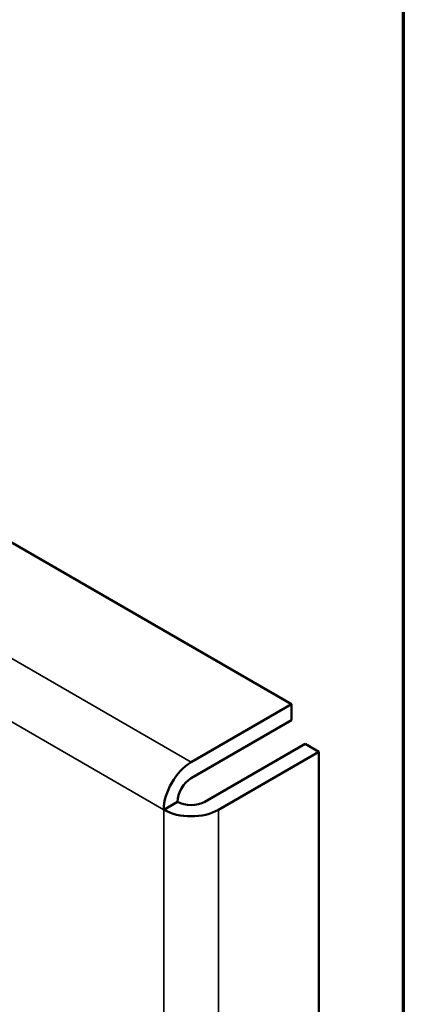
# Model space of a CAD drawing. Units: inches. Extents: x 4 to 172, y 2 to 134.
# Drawn here: x 167 to 170, y 106 to 113 of the extents above; entities that cross this region are included whole.
import ezdxf

# ---------------------------------------------------------------- set-up
doc = ezdxf.new("R2010")
doc.units = ezdxf.units.IN
doc.header["$LTSCALE"] = 8
doc.header["$MEASUREMENT"] = 0
doc.layers.get('0').update_dxf_attribs({"lineweight": 25})
for name, color, linetype, lineweight in [('Border (ANSI)', 7, 'Continuous', 70), ('Visible (ANSI)', 7, 'Continuous', 50), ('Visible Narrow (ANSI)', 7, 'Continuous', 35)]:
    doc.layers.add(name, color=color, linetype=linetype, lineweight=lineweight)

# ---------------------------------------------------------------- blocks, each defined once
blk = doc.blocks.new('Borders Default Border')
at = {"layer": 'Border (ANSI)', "flags": 128}
blk.add_lwpolyline([(0.75, 0.5), (0.75, 16.5), (21.25, 16.5), (21.25, 0.5), (0.75, 0.5)], dxfattribs=at)

msp = doc.modelspace()

# ---------------------------------------------------------------- linework, layer by layer
at = {"layer": 'Visible (ANSI)'}
for p, q in [((169.2254, 108.5092), (137.7846, 126.6616)), ((169.2254, 108.5092), (168.5311, 108.1083)), ((169.2254, 108.3998), (169.2254, 108.5092)), ((168.5311, 107.9989), (169.2254, 108.3998)), ((168.6258, 107.8348), (169.3202, 108.2357)), ((169.4149, 108.181), (169.3202, 108.2357)), ((169.4149, 108.181), (168.7206, 107.7801)), ((169.4149, 85.5787), (169.4149, 108.181)), ((168.4363, 107.8348), (168.3416, 107.7801))]:
    msp.add_line(p, q, dxfattribs=at)
for major_axis, start_param, end_param in [((0.134, 0.2321), 0.785398, 2.356194), ((-0.067, -0.116), 3.926991, 5.497787), ((-0.268, 0), 0.785398, 2.356194), ((0.134, 0), 3.926991, 5.497787)]:
    msp.add_ellipse((168.5311, 107.8895), major_axis=major_axis, ratio=0.57735, start_param=start_param, end_param=end_param, dxfattribs=at)
at = {"layer": 'Visible Narrow (ANSI)'}
for p, q in [((168.5311, 108.1083), (137.0903, 126.2607)), ((160.2191, 112.4696), (168.3416, 107.7801)), ((168.3416, 107.7801), (168.3416, 83.7196)), ((168.7206, 84.376), (168.7206, 107.7801))]:
    msp.add_line(p, q, dxfattribs=at)

# ---------------------------------------------------------------- block references
at = {"xscale": 8, "yscale": 8, "zscale": 8}
msp.add_blockref('Borders Default Border', (0, 0), dxfattribs=at)

doc.saveas('drawing.dxf')
